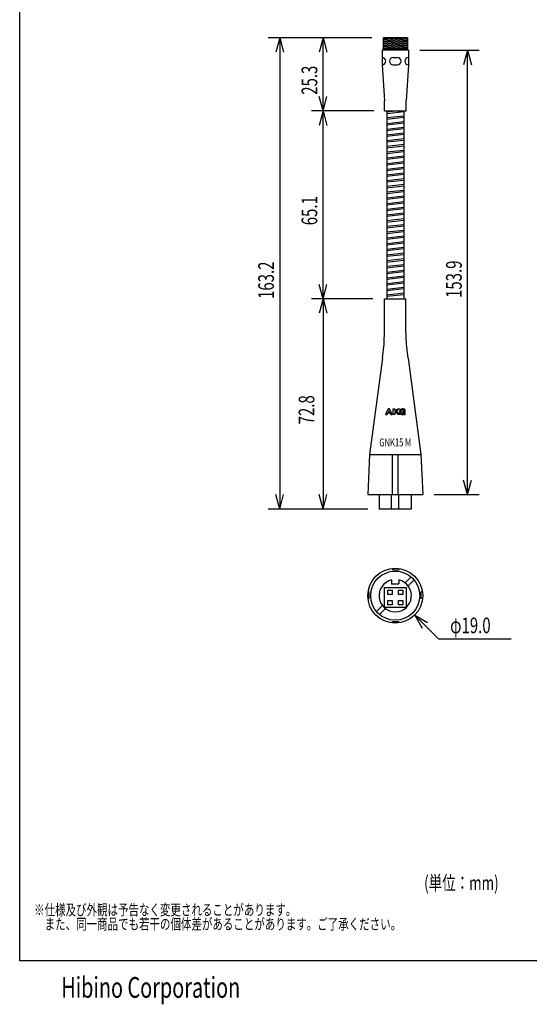
# Model space of a CAD drawing. Extents: x -180 to 180, y -272 to 264.
# Drawn here: x -180 to -4, y -272 to 70 of the extents above; entities that cross this region are included whole.
import ezdxf
from ezdxf.enums import TextEntityAlignment as Align

# ---------------------------------------------------------------- set-up
doc = ezdxf.new("R2010")
doc.units = 0
doc.header["$LTSCALE"] = 10.16
for name, color, linetype in [('DATA', 7, 'CONTINUOUS'), ('DIMNSIONS', 7, 'CONTINUOUS'), ('HIBINO-BASE', 7, 'CONTINUOUS')]:
    doc.layers.add(name, color=color, linetype=linetype)
doc.styles.get("Standard").update_dxf_attribs({"font": 'txt', "bigfont": 'BIGFONT.SHX'})

msp = doc.modelspace()

# ---------------------------------------------------------------- linework, layer by layer
at = {"layer": 'DATA', "color": 7, "linetype": 'CONTINUOUS'}
for p, q in [((-54.2, 63.2), (-45.8, 63.2)), ((-54.2, 63.2), (-54.2, 58.9)), ((-54.2, 62.6), (-46.01, 63.2)), ((-54.2, 63), (-51.47, 63.2)), ((-54.2, 62.2), (-45.8, 62.82)), ((-54.2, 61.8), (-45.8, 62.42)), ((-54.2, 61.4), (-45.8, 62.02)), ((-54.2, 61), (-45.8, 61.62)), ((-45.9, 63.2), (-54.1, 63.2)), ((-45.8, 63.2), (-45.8, 58.9)), ((-45.45, 58.9), (-54.55, 58.9)), ((-54.55, 58.9), (-54.55, 53.9)), ((-54.2, 60.6), (-45.8, 61.22)), ((-54.2, 60.2), (-45.8, 60.82)), ((-54.2, 59.8), (-45.8, 60.42)), ((-54.2, 59.4), (-45.8, 60.02)), ((-45.8, 59.4), (-54.2, 59.4)), ((-45.45, 58.9), (-45.45, 53.9)), ((-50.75, 56.4), (-49.25, 56.4)), ((-54.55, 53.9), (-53.75, 41.37)), ((-50.75, 53.9), (-49.25, 53.9)), ((-45.45, 53.9), (-46.25, 41.37)), ((-53.75, 37.9), (-53.75, 41.37)), ((-46.25, 37.9), (-46.25, 41.37)), ((-53.75, 37.9), (-46.25, 37.9)), ((-52.97, 37.9), (-52.97, -27.2)), ((-48.97, 37.9), (-52.97, 37.45)), ((-47.03, 37.62), (-52.97, 36.95)), ((-47.03, 37.9), (-47.03, -27.2)), ((-47.03, 36.12), (-52.97, 35.45)), ((-47.03, 35.63), (-52.97, 34.95)), ((-47.03, 34.14), (-52.97, 33.47)), ((-47.03, 34.14), (-52.97, 33.47)), ((-47.03, 34.14), (-52.97, 33.47)), ((-47.03, 33.65), (-52.97, 32.97)), ((-47.03, 33.65), (-52.97, 32.97)), ((-47.03, 32.16), (-52.97, 31.49)), ((-47.03, 32.16), (-52.97, 31.49)), ((-47.03, 32.16), (-52.97, 31.49)), ((-47.03, 32.16), (-52.97, 31.49)), ((-47.03, 32.16), (-52.97, 31.49)), ((-47.03, 31.67), (-52.97, 30.99)), ((-47.03, 31.67), (-52.97, 30.99)), ((-47.03, 31.67), (-52.97, 30.99)), ((-47.03, 30.18), (-52.97, 29.51)), ((-47.03, 30.18), (-52.97, 29.51)), ((-47.03, 30.18), (-52.97, 29.51)), ((-47.03, 30.18), (-52.97, 29.51)), ((-47.03, 30.18), (-52.97, 29.51)), ((-47.03, 30.18), (-52.97, 29.51)), ((-47.03, 30.18), (-52.97, 29.51)), ((-47.03, 29.69), (-52.97, 29.01)), ((-47.03, 29.69), (-52.97, 29.01)), ((-47.03, 29.69), (-52.97, 29.01)), ((-47.03, 29.69), (-52.97, 29.01)), ((-47.03, 28.2), (-52.97, 27.53)), ((-47.03, 28.2), (-52.97, 27.53)), ((-47.03, 28.2), (-52.97, 27.53)), ((-47.03, 28.2), (-52.97, 27.53)), ((-47.03, 28.2), (-52.97, 27.53)), ((-47.03, 28.2), (-52.97, 27.53)), ((-47.03, 28.2), (-52.97, 27.53)), ((-47.03, 28.2), (-52.97, 27.53)), ((-47.03, 28.2), (-52.97, 27.53)), ((-47.03, 27.71), (-52.97, 27.03)), ((-47.03, 27.71), (-52.97, 27.03)), ((-47.03, 27.71), (-52.97, 27.03)), ((-47.03, 27.71), (-52.97, 27.03)), ((-47.03, 27.71), (-52.97, 27.03)), ((-47.03, 26.22), (-52.97, 25.55)), ((-47.03, 26.22), (-52.97, 25.55)), ((-47.03, 26.22), (-52.97, 25.55)), ((-47.03, 26.22), (-52.97, 25.55)), ((-47.03, 26.22), (-52.97, 25.55)), ((-47.03, 26.22), (-52.97, 25.55)), ((-47.03, 26.22), (-52.97, 25.55)), ((-47.03, 26.22), (-52.97, 25.55)), ((-47.03, 26.22), (-52.97, 25.55)), ((-47.03, 26.22), (-52.97, 25.55)), ((-47.03, 26.22), (-52.97, 25.55)), ((-47.03, 25.73), (-52.97, 25.05)), ((-47.03, 25.73), (-52.97, 25.05)), ((-47.03, 25.73), (-52.97, 25.05)), ((-47.03, 25.73), (-52.97, 25.05)), ((-47.03, 25.73), (-52.97, 25.05)), ((-47.03, 25.73), (-52.97, 25.05)), ((-47.03, 24.24), (-52.97, 23.57)), ((-47.03, 24.24), (-52.97, 23.57)), ((-47.03, 24.24), (-52.97, 23.57)), ((-47.03, 24.24), (-52.97, 23.57)), ((-47.03, 24.24), (-52.97, 23.57)), ((-47.03, 24.24), (-52.97, 23.57)), ((-47.03, 24.24), (-52.97, 23.57)), ((-47.03, 24.24), (-52.97, 23.57)), ((-47.03, 24.24), (-52.97, 23.57)), ((-47.03, 24.24), (-52.97, 23.57)), ((-47.03, 24.24), (-52.97, 23.57)), ((-47.03, 24.24), (-52.97, 23.57)), ((-47.03, 24.24), (-52.97, 23.57)), ((-47.03, 23.75), (-52.97, 23.07)), ((-47.03, 23.75), (-52.97, 23.07)), ((-47.03, 23.75), (-52.97, 23.07)), ((-47.03, 23.75), (-52.97, 23.07)), ((-47.03, 23.75), (-52.97, 23.07)), ((-47.03, 23.75), (-52.97, 23.07)), ((-47.03, 23.75), (-52.97, 23.07)), ((-47.03, 22.26), (-52.97, 21.59)), ((-47.03, 22.26), (-52.97, 21.59)), ((-47.03, 22.26), (-52.97, 21.59)), ((-47.03, 22.26), (-52.97, 21.59)), ((-47.03, 22.26), (-52.97, 21.59)), ((-47.03, 22.26), (-52.97, 21.59)), ((-47.03, 22.26), (-52.97, 21.59)), ((-47.03, 22.26), (-52.97, 21.59)), ((-47.03, 22.26), (-52.97, 21.59)), ((-47.03, 22.26), (-52.97, 21.59)), ((-47.03, 22.26), (-52.97, 21.59)), ((-47.03, 22.26), (-52.97, 21.59)), ((-47.03, 22.26), (-52.97, 21.59)), ((-47.03, 22.26), (-52.97, 21.59)), ((-47.03, 22.26), (-52.97, 21.59)), ((-47.03, 21.77), (-52.97, 21.09)), ((-47.03, 21.77), (-52.97, 21.09)), ((-47.03, 21.77), (-52.97, 21.09)), ((-47.03, 21.77), (-52.97, 21.09)), ((-47.03, 21.77), (-52.97, 21.09)), ((-47.03, 21.77), (-52.97, 21.09)), ((-47.03, 21.77), (-52.97, 21.09)), ((-47.03, 21.77), (-52.97, 21.09)), ((-47.03, 20.28), (-52.97, 19.61)), ((-47.03, 20.28), (-52.97, 19.61)), ((-47.03, 20.28), (-52.97, 19.61)), ((-47.03, 20.28), (-52.97, 19.61)), ((-47.03, 20.28), (-52.97, 19.61)), ((-47.03, 20.28), (-52.97, 19.61)), ((-47.03, 20.28), (-52.97, 19.61)), ((-47.03, 20.28), (-52.97, 19.61)), ((-47.03, 20.28), (-52.97, 19.61)), ((-47.03, 20.28), (-52.97, 19.61)), ((-47.03, 20.28), (-52.97, 19.61)), ((-47.03, 20.28), (-52.97, 19.61)), ((-47.03, 20.28), (-52.97, 19.61)), ((-47.03, 20.28), (-52.97, 19.61)), ((-47.03, 20.28), (-52.97, 19.61)), ((-47.03, 20.28), (-52.97, 19.61)), ((-47.03, 20.28), (-52.97, 19.61)), ((-47.03, 19.79), (-52.97, 19.11)), ((-47.03, 19.79), (-52.97, 19.11)), ((-47.03, 19.79), (-52.97, 19.11)), ((-47.03, 19.79), (-52.97, 19.11)), ((-47.03, 19.79), (-52.97, 19.11)), ((-47.03, 19.79), (-52.97, 19.11)), ((-47.03, 19.79), (-52.97, 19.11)), ((-47.03, 19.79), (-52.97, 19.11)), ((-47.03, 19.79), (-52.97, 19.11)), ((-47.03, 18.3), (-52.97, 17.63)), ((-47.03, 18.3), (-52.97, 17.63)), ((-47.03, 18.3), (-52.97, 17.63)), ((-47.03, 18.3), (-52.97, 17.63)), ((-47.03, 18.3), (-52.97, 17.63)), ((-47.03, 18.3), (-52.97, 17.63)), ((-47.03, 18.3), (-52.97, 17.63)), ((-47.03, 18.3), (-52.97, 17.63)), ((-47.03, 18.3), (-52.97, 17.63)), ((-47.03, 18.3), (-52.97, 17.63)), ((-47.03, 18.3), (-52.97, 17.63)), ((-47.03, 18.3), (-52.97, 17.63)), ((-47.03, 18.3), (-52.97, 17.63)), ((-47.03, 18.3), (-52.97, 17.63)), ((-47.03, 18.3), (-52.97, 17.63)), ((-47.03, 18.3), (-52.97, 17.63)), ((-47.03, 18.3), (-52.97, 17.63)), ((-47.03, 18.3), (-52.97, 17.63)), ((-47.03, 18.3), (-52.97, 17.63)), ((-47.03, 17.81), (-52.97, 17.13)), ((-47.03, 17.81), (-52.97, 17.13)), ((-47.03, 17.81), (-52.97, 17.13)), ((-47.03, 17.81), (-52.97, 17.13)), ((-47.03, 17.81), (-52.97, 17.13)), ((-47.03, 17.81), (-52.97, 17.13)), ((-47.03, 17.81), (-52.97, 17.13)), ((-47.03, 17.81), (-52.97, 17.13)), ((-47.03, 17.81), (-52.97, 17.13)), ((-47.03, 17.81), (-52.97, 17.13)), ((-47.03, 16.32), (-52.97, 15.65)), ((-47.03, 16.32), (-52.97, 15.65)), ((-47.03, 16.32), (-52.97, 15.65)), ((-47.03, 16.32), (-52.97, 15.65)), ((-47.03, 16.32), (-52.97, 15.65)), ((-47.03, 16.32), (-52.97, 15.65)), ((-47.03, 16.32), (-52.97, 15.65)), ((-47.03, 16.32), (-52.97, 15.65)), ((-47.03, 16.32), (-52.97, 15.65)), ((-47.03, 16.32), (-52.97, 15.65)), ((-47.03, 16.32), (-52.97, 15.65)), ((-47.03, 16.32), (-52.97, 15.65)), ((-47.03, 16.32), (-52.97, 15.65)), ((-47.03, 16.32), (-52.97, 15.65)), ((-47.03, 16.32), (-52.97, 15.65)), ((-47.03, 16.32), (-52.97, 15.65)), ((-47.03, 16.32), (-52.97, 15.65)), ((-47.03, 16.32), (-52.97, 15.65)), ((-47.03, 16.32), (-52.97, 15.65)), ((-47.03, 16.32), (-52.97, 15.65)), ((-47.03, 16.32), (-52.97, 15.65)), ((-47.03, 15.83), (-52.97, 15.15)), ((-47.03, 15.83), (-52.97, 15.15)), ((-47.03, 15.83), (-52.97, 15.15)), ((-47.03, 15.83), (-52.97, 15.15)), ((-47.03, 15.83), (-52.97, 15.15)), ((-47.03, 15.83), (-52.97, 15.15)), ((-47.03, 15.83), (-52.97, 15.15)), ((-47.03, 15.83), (-52.97, 15.15)), ((-47.03, 15.83), (-52.97, 15.15)), ((-47.03, 15.83), (-52.97, 15.15)), ((-47.03, 15.83), (-52.97, 15.15)), ((-47.03, 14.34), (-52.97, 13.67)), ((-47.03, 14.34), (-52.97, 13.67)), ((-47.03, 14.34), (-52.97, 13.67)), ((-47.03, 14.34), (-52.97, 13.67)), ((-47.03, 14.34), (-52.97, 13.67)), ((-47.03, 14.34), (-52.97, 13.67)), ((-47.03, 14.34), (-52.97, 13.67)), ((-47.03, 14.34), (-52.97, 13.67)), ((-47.03, 14.34), (-52.97, 13.67)), ((-47.03, 14.34), (-52.97, 13.67)), ((-47.03, 14.34), (-52.97, 13.67)), ((-47.03, 14.34), (-52.97, 13.67)), ((-47.03, 14.34), (-52.97, 13.67)), ((-47.03, 14.34), (-52.97, 13.67)), ((-47.03, 14.34), (-52.97, 13.67)), ((-47.03, 14.34), (-52.97, 13.67)), ((-47.03, 14.34), (-52.97, 13.67)), ((-47.03, 14.34), (-52.97, 13.67)), ((-47.03, 14.34), (-52.97, 13.67)), ((-47.03, 14.34), (-52.97, 13.67)), ((-47.03, 14.34), (-52.97, 13.67)), ((-47.03, 14.34), (-52.97, 13.67)), ((-47.03, 13.85), (-52.97, 13.17)), ((-47.03, 13.85), (-52.97, 13.17)), ((-47.03, 13.85), (-52.97, 13.17)), ((-47.03, 13.85), (-52.97, 13.17)), ((-47.03, 13.85), (-52.97, 13.17)), ((-47.03, 13.85), (-52.97, 13.17)), ((-47.03, 13.85), (-52.97, 13.17)), ((-47.03, 13.85), (-52.97, 13.17)), ((-47.03, 13.85), (-52.97, 13.17)), ((-47.03, 13.85), (-52.97, 13.17)), ((-47.03, 13.85), (-52.97, 13.17)), ((-47.03, 12.36), (-52.97, 11.69)), ((-47.03, 12.36), (-52.97, 11.69)), ((-47.03, 12.36), (-52.97, 11.69)), ((-47.03, 12.36), (-52.97, 11.69)), ((-47.03, 12.36), (-52.97, 11.69)), ((-47.03, 12.36), (-52.97, 11.69)), ((-47.03, 12.36), (-52.97, 11.69)), ((-47.03, 12.36), (-52.97, 11.69)), ((-47.03, 12.36), (-52.97, 11.69)), ((-47.03, 12.36), (-52.97, 11.69)), ((-47.03, 12.36), (-52.97, 11.69)), ((-47.03, 12.36), (-52.97, 11.69)), ((-47.03, 12.36), (-52.97, 11.69)), ((-47.03, 12.36), (-52.97, 11.69)), ((-47.03, 12.36), (-52.97, 11.69)), ((-47.03, 12.36), (-52.97, 11.69)), ((-47.03, 12.36), (-52.97, 11.69)), ((-47.03, 12.36), (-52.97, 11.69)), ((-47.03, 12.36), (-52.97, 11.69)), ((-47.03, 12.36), (-52.97, 11.69)), ((-47.03, 12.36), (-52.97, 11.69)), ((-47.03, 12.36), (-52.97, 11.69)), ((-47.03, 11.87), (-52.97, 11.19)), ((-47.03, 11.87), (-52.97, 11.19)), ((-47.03, 11.87), (-52.97, 11.19)), ((-47.03, 11.87), (-52.97, 11.19)), ((-47.03, 11.87), (-52.97, 11.19)), ((-47.03, 11.87), (-52.97, 11.19)), ((-47.03, 11.87), (-52.97, 11.19)), ((-47.03, 11.87), (-52.97, 11.19)), ((-47.03, 11.87), (-52.97, 11.19)), ((-47.03, 11.87), (-52.97, 11.19)), ((-47.03, 11.87), (-52.97, 11.19)), ((-47.03, 10.38), (-52.97, 9.71)), ((-47.03, 10.38), (-52.97, 9.71)), ((-47.03, 10.38), (-52.97, 9.71)), ((-47.03, 10.38), (-52.97, 9.71)), ((-47.03, 10.38), (-52.97, 9.71)), ((-47.03, 10.38), (-52.97, 9.71)), ((-47.03, 10.38), (-52.97, 9.71)), ((-47.03, 10.38), (-52.97, 9.71)), ((-47.03, 10.38), (-52.97, 9.71)), ((-47.03, 10.38), (-52.97, 9.71)), ((-47.03, 10.38), (-52.97, 9.71)), ((-47.03, 10.38), (-52.97, 9.71)), ((-47.03, 10.38), (-52.97, 9.71)), ((-47.03, 10.38), (-52.97, 9.71)), ((-47.03, 10.38), (-52.97, 9.71)), ((-47.03, 10.38), (-52.97, 9.71)), ((-47.03, 10.38), (-52.97, 9.71)), ((-47.03, 10.38), (-52.97, 9.71)), ((-47.03, 10.38), (-52.97, 9.71)), ((-47.03, 10.38), (-52.97, 9.71)), ((-47.03, 10.38), (-52.97, 9.71)), ((-47.03, 10.38), (-52.97, 9.71)), ((-47.03, 9.89), (-52.97, 9.21)), ((-47.03, 9.89), (-52.97, 9.21)), ((-47.03, 9.89), (-52.97, 9.21)), ((-47.03, 9.89), (-52.97, 9.21)), ((-47.03, 9.89), (-52.97, 9.21)), ((-47.03, 9.89), (-52.97, 9.21)), ((-47.03, 9.89), (-52.97, 9.21)), ((-47.03, 9.89), (-52.97, 9.21)), ((-47.03, 9.89), (-52.97, 9.21)), ((-47.03, 9.89), (-52.97, 9.21)), ((-47.03, 9.89), (-52.97, 9.21)), ((-47.03, 8.4), (-52.97, 7.73)), ((-47.03, 8.4), (-52.97, 7.73)), ((-47.03, 8.4), (-52.97, 7.73)), ((-47.03, 8.4), (-52.97, 7.73)), ((-47.03, 8.4), (-52.97, 7.73)), ((-47.03, 8.4), (-52.97, 7.73)), ((-47.03, 8.4), (-52.97, 7.73)), ((-47.03, 8.4), (-52.97, 7.73)), ((-47.03, 8.4), (-52.97, 7.73)), ((-47.03, 8.4), (-52.97, 7.73)), ((-47.03, 8.4), (-52.97, 7.73)), ((-47.03, 8.4), (-52.97, 7.73)), ((-47.03, 8.4), (-52.97, 7.73)), ((-47.03, 8.4), (-52.97, 7.73)), ((-47.03, 8.4), (-52.97, 7.73)), ((-47.03, 8.4), (-52.97, 7.73)), ((-47.03, 8.4), (-52.97, 7.73)), ((-47.03, 8.4), (-52.97, 7.73)), ((-47.03, 8.4), (-52.97, 7.73)), ((-47.03, 8.4), (-52.97, 7.73)), ((-47.03, 8.4), (-52.97, 7.73)), ((-47.03, 8.4), (-52.97, 7.73)), ((-47.03, 7.91), (-52.97, 7.23)), ((-47.03, 7.91), (-52.97, 7.23)), ((-47.03, 7.91), (-52.97, 7.23)), ((-47.03, 7.91), (-52.97, 7.23)), ((-47.03, 7.91), (-52.97, 7.23)), ((-47.03, 7.91), (-52.97, 7.23)), ((-47.03, 7.91), (-52.97, 7.23)), ((-47.03, 7.91), (-52.97, 7.23)), ((-47.03, 7.91), (-52.97, 7.23)), ((-47.03, 7.91), (-52.97, 7.23)), ((-47.03, 7.91), (-52.97, 7.23)), ((-47.03, 6.42), (-52.97, 5.75)), ((-47.03, 6.42), (-52.97, 5.75)), ((-47.03, 6.42), (-52.97, 5.75)), ((-47.03, 6.42), (-52.97, 5.75)), ((-47.03, 6.42), (-52.97, 5.75)), ((-47.03, 6.42), (-52.97, 5.75)), ((-47.03, 6.42), (-52.97, 5.75)), ((-47.03, 6.42), (-52.97, 5.75)), ((-47.03, 6.42), (-52.97, 5.75)), ((-47.03, 6.42), (-52.97, 5.75)), ((-47.03, 6.42), (-52.97, 5.75)), ((-47.03, 6.42), (-52.97, 5.75)), ((-47.03, 6.42), (-52.97, 5.75)), ((-47.03, 6.42), (-52.97, 5.75)), ((-47.03, 6.42), (-52.97, 5.75)), ((-47.03, 6.42), (-52.97, 5.75)), ((-47.03, 6.42), (-52.97, 5.75)), ((-47.03, 6.42), (-52.97, 5.75)), ((-47.03, 6.42), (-52.97, 5.75)), ((-47.03, 6.42), (-52.97, 5.75)), ((-47.03, 6.42), (-52.97, 5.75)), ((-47.03, 6.42), (-52.97, 5.75)), ((-47.03, 5.93), (-52.97, 5.25)), ((-47.03, 5.93), (-52.97, 5.25)), ((-47.03, 5.93), (-52.97, 5.25)), ((-47.03, 5.93), (-52.97, 5.25)), ((-47.03, 5.93), (-52.97, 5.25)), ((-47.03, 5.93), (-52.97, 5.25)), ((-47.03, 5.93), (-52.97, 5.25)), ((-47.03, 5.93), (-52.97, 5.25)), ((-47.03, 5.93), (-52.97, 5.25)), ((-47.03, 5.93), (-52.97, 5.25)), ((-47.03, 5.93), (-52.97, 5.25)), ((-47.03, 4.44), (-52.97, 3.77)), ((-47.03, 4.44), (-52.97, 3.77)), ((-47.03, 4.44), (-52.97, 3.77)), ((-47.03, 4.44), (-52.97, 3.77)), ((-47.03, 4.44), (-52.97, 3.77)), ((-47.03, 4.44), (-52.97, 3.77)), ((-47.03, 4.44), (-52.97, 3.77)), ((-47.03, 4.44), (-52.97, 3.77)), ((-47.03, 4.44), (-52.97, 3.77)), ((-47.03, 4.44), (-52.97, 3.77)), ((-47.03, 4.44), (-52.97, 3.77)), ((-47.03, 4.44), (-52.97, 3.77)), ((-47.03, 4.44), (-52.97, 3.77)), ((-47.03, 4.44), (-52.97, 3.77)), ((-47.03, 4.44), (-52.97, 3.77)), ((-47.03, 4.44), (-52.97, 3.77)), ((-47.03, 4.44), (-52.97, 3.77)), ((-47.03, 4.44), (-52.97, 3.77)), ((-47.03, 4.44), (-52.97, 3.77)), ((-47.03, 4.44), (-52.97, 3.77)), ((-47.03, 4.44), (-52.97, 3.77)), ((-47.03, 4.44), (-52.97, 3.77)), ((-47.03, 3.95), (-52.97, 3.27)), ((-47.03, 3.95), (-52.97, 3.27)), ((-47.03, 3.95), (-52.97, 3.27)), ((-47.03, 3.95), (-52.97, 3.27)), ((-47.03, 3.95), (-52.97, 3.27)), ((-47.03, 3.95), (-52.97, 3.27)), ((-47.03, 3.95), (-52.97, 3.27)), ((-47.03, 3.95), (-52.97, 3.27)), ((-47.03, 3.95), (-52.97, 3.27)), ((-47.03, 3.95), (-52.97, 3.27)), ((-47.03, 3.95), (-52.97, 3.27)), ((-47.03, 2.46), (-52.97, 1.79)), ((-47.03, 2.46), (-52.97, 1.79)), ((-47.03, 2.46), (-52.97, 1.79)), ((-47.03, 2.46), (-52.97, 1.79)), ((-47.03, 2.46), (-52.97, 1.79)), ((-47.03, 2.46), (-52.97, 1.79)), ((-47.03, 2.46), (-52.97, 1.79)), ((-47.03, 2.46), (-52.97, 1.79)), ((-47.03, 2.46), (-52.97, 1.79)), ((-47.03, 2.46), (-52.97, 1.79)), ((-47.03, 2.46), (-52.97, 1.79)), ((-47.03, 2.46), (-52.97, 1.79)), ((-47.03, 2.46), (-52.97, 1.79)), ((-47.03, 2.46), (-52.97, 1.79)), ((-47.03, 2.46), (-52.97, 1.79)), ((-47.03, 2.46), (-52.97, 1.79)), ((-47.03, 2.46), (-52.97, 1.79)), ((-47.03, 2.46), (-52.97, 1.79)), ((-47.03, 2.46), (-52.97, 1.79)), ((-47.03, 2.46), (-52.97, 1.79)), ((-47.03, 2.46), (-52.97, 1.79)), ((-47.03, 2.46), (-52.97, 1.79)), ((-47.03, 1.97), (-52.97, 1.29)), ((-47.03, 1.97), (-52.97, 1.29)), ((-47.03, 1.97), (-52.97, 1.29)), ((-47.03, 1.97), (-52.97, 1.29)), ((-47.03, 1.97), (-52.97, 1.29)), ((-47.03, 1.97), (-52.97, 1.29)), ((-47.03, 1.97), (-52.97, 1.29)), ((-47.03, 1.97), (-52.97, 1.29)), ((-47.03, 1.97), (-52.97, 1.29)), ((-47.03, 1.97), (-52.97, 1.29)), ((-47.03, 1.97), (-52.97, 1.29)), ((-47.03, 0.48), (-52.97, -0.19)), ((-47.03, 0.48), (-52.97, -0.19)), ((-47.03, 0.48), (-52.97, -0.19)), ((-47.03, 0.48), (-52.97, -0.19)), ((-47.03, 0.48), (-52.97, -0.19)), ((-47.03, 0.48), (-52.97, -0.19)), ((-47.03, 0.48), (-52.97, -0.19)), ((-47.03, 0.48), (-52.97, -0.19)), ((-47.03, 0.48), (-52.97, -0.19)), ((-47.03, 0.48), (-52.97, -0.19)), ((-47.03, 0.48), (-52.97, -0.19)), ((-47.03, 0.48), (-52.97, -0.19)), ((-47.03, 0.48), (-52.97, -0.19)), ((-47.03, 0.48), (-52.97, -0.19)), ((-47.03, 0.48), (-52.97, -0.19)), ((-47.03, 0.48), (-52.97, -0.19)), ((-47.03, 0.48), (-52.97, -0.19)), ((-47.03, 0.48), (-52.97, -0.19)), ((-47.03, 0.48), (-52.97, -0.19)), ((-47.03, 0.48), (-52.97, -0.19)), ((-47.03, 0.48), (-52.97, -0.19)), ((-47.03, 0.48), (-52.97, -0.19)), ((-47.03, -0.01), (-52.97, -0.69)), ((-47.03, -0.01), (-52.97, -0.69)), ((-47.03, -0.01), (-52.97, -0.69)), ((-47.03, -0.01), (-52.97, -0.69)), ((-47.03, -0.01), (-52.97, -0.69)), ((-47.03, -0.01), (-52.97, -0.69)), ((-47.03, -0.01), (-52.97, -0.69)), ((-47.03, -0.01), (-52.97, -0.69)), ((-47.03, -0.01), (-52.97, -0.69)), ((-47.03, -0.01), (-52.97, -0.69)), ((-47.03, -0.01), (-52.97, -0.69)), ((-47.03, -1.5), (-52.97, -2.17)), ((-47.03, -1.5), (-52.97, -2.17)), ((-47.03, -1.5), (-52.97, -2.17)), ((-47.03, -1.5), (-52.97, -2.17)), ((-47.03, -1.5), (-52.97, -2.17)), ((-47.03, -1.5), (-52.97, -2.17)), ((-47.03, -1.5), (-52.97, -2.17)), ((-47.03, -1.5), (-52.97, -2.17)), ((-47.03, -1.5), (-52.97, -2.17)), ((-47.03, -1.5), (-52.97, -2.17)), ((-47.03, -1.5), (-52.97, -2.17)), ((-47.03, -1.5), (-52.97, -2.17)), ((-47.03, -1.5), (-52.97, -2.17)), ((-47.03, -1.5), (-52.97, -2.17)), ((-47.03, -1.5), (-52.97, -2.17)), ((-47.03, -1.5), (-52.97, -2.17)), ((-47.03, -1.5), (-52.97, -2.17)), ((-47.03, -1.5), (-52.97, -2.17)), ((-47.03, -1.5), (-52.97, -2.17)), ((-47.03, -1.5), (-52.97, -2.17)), ((-47.03, -1.5), (-52.97, -2.17)), ((-47.03, -1.5), (-52.97, -2.17)), ((-47.03, -1.99), (-52.97, -2.67)), ((-47.03, -1.99), (-52.97, -2.67)), ((-47.03, -1.99), (-52.97, -2.67)), ((-47.03, -1.99), (-52.97, -2.67)), ((-47.03, -1.99), (-52.97, -2.67)), ((-47.03, -1.99), (-52.97, -2.67)), ((-47.03, -1.99), (-52.97, -2.67)), ((-47.03, -1.99), (-52.97, -2.67)), ((-47.03, -1.99), (-52.97, -2.67)), ((-47.03, -1.99), (-52.97, -2.67)), ((-47.03, -1.99), (-52.97, -2.67)), ((-47.03, -3.48), (-52.97, -4.15)), ((-47.03, -3.48), (-52.97, -4.15)), ((-47.03, -3.48), (-52.97, -4.15)), ((-47.03, -3.48), (-52.97, -4.15)), ((-47.03, -3.48), (-52.97, -4.15)), ((-47.03, -3.48), (-52.97, -4.15)), ((-47.03, -3.48), (-52.97, -4.15)), ((-47.03, -3.48), (-52.97, -4.15)), ((-47.03, -3.48), (-52.97, -4.15)), ((-47.03, -3.48), (-52.97, -4.15)), ((-47.03, -3.48), (-52.97, -4.15)), ((-47.03, -3.48), (-52.97, -4.15)), ((-47.03, -3.48), (-52.97, -4.15)), ((-47.03, -3.48), (-52.97, -4.15)), ((-47.03, -3.48), (-52.97, -4.15)), ((-47.03, -3.48), (-52.97, -4.15)), ((-47.03, -3.48), (-52.97, -4.15)), ((-47.03, -3.48), (-52.97, -4.15)), ((-47.03, -3.48), (-52.97, -4.15)), ((-47.03, -3.48), (-52.97, -4.15)), ((-47.03, -3.48), (-52.97, -4.15)), ((-47.03, -3.97), (-52.97, -4.65)), ((-47.03, -3.97), (-52.97, -4.65)), ((-47.03, -3.97), (-52.97, -4.65)), ((-47.03, -3.97), (-52.97, -4.65)), ((-47.03, -3.97), (-52.97, -4.65)), ((-47.03, -3.97), (-52.97, -4.65)), ((-47.03, -3.97), (-52.97, -4.65)), ((-47.03, -3.97), (-52.97, -4.65)), ((-47.03, -3.97), (-52.97, -4.65)), ((-47.03, -3.97), (-52.97, -4.65)), ((-47.03, -5.46), (-52.97, -6.13)), ((-47.03, -5.46), (-52.97, -6.13)), ((-47.03, -5.46), (-52.97, -6.13)), ((-47.03, -5.46), (-52.97, -6.13)), ((-47.03, -5.46), (-52.97, -6.13)), ((-47.03, -5.46), (-52.97, -6.13)), ((-47.03, -5.46), (-52.97, -6.13)), ((-47.03, -5.46), (-52.97, -6.13)), ((-47.03, -5.46), (-52.97, -6.13)), ((-47.03, -5.46), (-52.97, -6.13)), ((-47.03, -5.46), (-52.97, -6.13)), ((-47.03, -5.46), (-52.97, -6.13)), ((-47.03, -5.46), (-52.97, -6.13)), ((-47.03, -5.46), (-52.97, -6.13)), ((-47.03, -5.46), (-52.97, -6.13)), ((-47.03, -5.46), (-52.97, -6.13)), ((-47.03, -5.46), (-52.97, -6.13)), ((-47.03, -5.46), (-52.97, -6.13)), ((-47.03, -5.46), (-52.97, -6.13)), ((-47.03, -5.95), (-52.97, -6.63)), ((-47.03, -5.95), (-52.97, -6.63)), ((-47.03, -5.95), (-52.97, -6.63)), ((-47.03, -5.95), (-52.97, -6.63)), ((-47.03, -5.95), (-52.97, -6.63)), ((-47.03, -5.95), (-52.97, -6.63)), ((-47.03, -5.95), (-52.97, -6.63)), ((-47.03, -5.95), (-52.97, -6.63)), ((-47.03, -5.95), (-52.97, -6.63)), ((-47.03, -7.44), (-52.97, -8.11)), ((-47.03, -7.44), (-52.97, -8.11)), ((-47.03, -7.44), (-52.97, -8.11)), ((-47.03, -7.44), (-52.97, -8.11)), ((-47.03, -7.44), (-52.97, -8.11)), ((-47.03, -7.44), (-52.97, -8.11)), ((-47.03, -7.44), (-52.97, -8.11)), ((-47.03, -7.44), (-52.97, -8.11)), ((-47.03, -7.44), (-52.97, -8.11)), ((-47.03, -7.44), (-52.97, -8.11)), ((-47.03, -7.44), (-52.97, -8.11)), ((-47.03, -7.44), (-52.97, -8.11)), ((-47.03, -7.44), (-52.97, -8.11)), ((-47.03, -7.44), (-52.97, -8.11)), ((-47.03, -7.44), (-52.97, -8.11)), ((-47.03, -7.44), (-52.97, -8.11)), ((-47.03, -7.44), (-52.97, -8.11)), ((-47.03, -7.93), (-52.97, -8.61)), ((-47.03, -7.93), (-52.97, -8.61)), ((-47.03, -7.93), (-52.97, -8.61)), ((-47.03, -7.93), (-52.97, -8.61)), ((-47.03, -7.93), (-52.97, -8.61)), ((-47.03, -7.93), (-52.97, -8.61)), ((-47.03, -7.93), (-52.97, -8.61)), ((-47.03, -7.93), (-52.97, -8.61)), ((-47.03, -9.42), (-52.97, -10.09)), ((-47.03, -9.42), (-52.97, -10.09)), ((-47.03, -9.42), (-52.97, -10.09)), ((-47.03, -9.42), (-52.97, -10.09)), ((-47.03, -9.42), (-52.97, -10.09)), ((-47.03, -9.42), (-52.97, -10.09)), ((-47.03, -9.42), (-52.97, -10.09)), ((-47.03, -9.42), (-52.97, -10.09)), ((-47.03, -9.42), (-52.97, -10.09)), ((-47.03, -9.42), (-52.97, -10.09)), ((-47.03, -9.42), (-52.97, -10.09)), ((-47.03, -9.42), (-52.97, -10.09)), ((-47.03, -9.42), (-52.97, -10.09)), ((-47.03, -9.42), (-52.97, -10.09)), ((-47.03, -9.42), (-52.97, -10.09)), ((-47.03, -9.91), (-52.97, -10.59)), ((-47.03, -9.91), (-52.97, -10.59)), ((-47.03, -9.91), (-52.97, -10.59)), ((-47.03, -9.91), (-52.97, -10.59)), ((-47.03, -9.91), (-52.97, -10.59)), ((-47.03, -9.91), (-52.97, -10.59)), ((-47.03, -9.91), (-52.97, -10.59)), ((-47.03, -11.4), (-52.97, -12.07)), ((-47.03, -11.4), (-52.97, -12.07)), ((-47.03, -11.4), (-52.97, -12.07)), ((-47.03, -11.4), (-52.97, -12.07)), ((-47.03, -11.4), (-52.97, -12.07)), ((-47.03, -11.4), (-52.97, -12.07)), ((-47.03, -11.4), (-52.97, -12.07)), ((-47.03, -11.4), (-52.97, -12.07)), ((-47.03, -11.4), (-52.97, -12.07)), ((-47.03, -11.4), (-52.97, -12.07)), ((-47.03, -11.4), (-52.97, -12.07)), ((-47.03, -11.4), (-52.97, -12.07)), ((-47.03, -11.4), (-52.97, -12.07)), ((-47.03, -11.89), (-52.97, -12.57)), ((-47.03, -11.89), (-52.97, -12.57)), ((-47.03, -11.89), (-52.97, -12.57)), ((-47.03, -11.89), (-52.97, -12.57)), ((-47.03, -11.89), (-52.97, -12.57)), ((-47.03, -11.89), (-52.97, -12.57)), ((-47.03, -13.38), (-52.97, -14.05)), ((-47.03, -13.38), (-52.97, -14.05)), ((-47.03, -13.38), (-52.97, -14.05)), ((-47.03, -13.38), (-52.97, -14.05)), ((-47.03, -13.38), (-52.97, -14.05)), ((-47.03, -13.38), (-52.97, -14.05)), ((-47.03, -13.38), (-52.97, -14.05)), ((-47.03, -13.38), (-52.97, -14.05)), ((-47.03, -13.38), (-52.97, -14.05)), ((-47.03, -13.38), (-52.97, -14.05)), ((-47.03, -13.38), (-52.97, -14.05)), ((-47.03, -13.87), (-52.97, -14.55)), ((-47.03, -13.87), (-52.97, -14.55)), ((-47.03, -13.87), (-52.97, -14.55)), ((-47.03, -13.87), (-52.97, -14.55)), ((-47.03, -13.87), (-52.97, -14.55)), ((-47.03, -15.36), (-52.97, -16.03)), ((-47.03, -15.36), (-52.97, -16.03)), ((-47.03, -15.36), (-52.97, -16.03)), ((-47.03, -15.36), (-52.97, -16.03)), ((-47.03, -15.36), (-52.97, -16.03)), ((-47.03, -15.36), (-52.97, -16.03)), ((-47.03, -15.36), (-52.97, -16.03)), ((-47.03, -15.36), (-52.97, -16.03)), ((-47.03, -15.36), (-52.97, -16.03)), ((-47.03, -15.85), (-52.97, -16.53)), ((-47.03, -15.85), (-52.97, -16.53)), ((-47.03, -15.85), (-52.97, -16.53)), ((-47.03, -15.85), (-52.97, -16.53)), ((-47.03, -17.34), (-52.97, -18.01)), ((-47.03, -17.34), (-52.97, -18.01)), ((-47.03, -17.34), (-52.97, -18.01)), ((-47.03, -17.34), (-52.97, -18.01)), ((-47.03, -17.34), (-52.97, -18.01)), ((-47.03, -17.34), (-52.97, -18.01)), ((-47.03, -17.34), (-52.97, -18.01)), ((-47.03, -17.83), (-52.97, -18.51)), ((-47.03, -17.83), (-52.97, -18.51)), ((-47.03, -17.83), (-52.97, -18.51)), ((-47.03, -19.32), (-52.97, -19.99)), ((-47.03, -19.32), (-52.97, -19.99)), ((-47.03, -19.32), (-52.97, -19.99)), ((-47.03, -19.32), (-52.97, -19.99)), ((-47.03, -19.32), (-52.97, -19.99)), ((-47.03, -19.81), (-52.97, -20.49)), ((-47.03, -19.81), (-52.97, -20.49)), ((-47.03, -21.3), (-52.97, -21.97)), ((-47.03, -21.3), (-52.97, -21.97)), ((-47.03, -21.3), (-52.97, -21.97)), ((-47.03, -21.79), (-52.97, -22.47)), ((-47.03, -23.28), (-52.97, -23.95)), ((-47.03, -23.28), (-52.97, -23.95)), ((-47.03, -23.77), (-52.97, -24.45)), ((-53.71, -27.2), (-46.29, -27.2)), ((-53.71, -37.88), (-53.71, -27.2)), ((-47.03, -25.26), (-52.97, -25.93)), ((-47.03, -25.26), (-52.97, -25.93)), ((-47.03, -25.75), (-52.97, -26.43)), ((-46.29, -37.88), (-46.29, -27.2)), ((-53.79, -42.83), (-53.71, -37.88)), ((-46.14, -42.83), (-46.29, -37.88)), ((-54.45, -47.78), (-53.79, -42.83)), ((-45.54, -47.78), (-46.14, -42.83)), ((-54.45, -47.78), (-58.91, -81.14)), ((-45.54, -47.78), (-41.09, -81.14)), ((-58.91, -81.14), (-59.5, -95)), ((-58.91, -81.14), (-41.09, -81.14)), ((-50.99, -95), (-50.99, -81.14)), ((-49.01, -95), (-49.01, -81.14)), ((-49.01, -95), (-49.01, -81.14)), ((-41.09, -81.14), (-40.5, -95)), ((-59.5, -95), (-40.5, -95)), ((-55.54, -95), (-55.54, -100)), ((-51.29, -100), (-51.29, -95)), ((-48.71, -100), (-48.71, -95)), ((-48.71, -100), (-48.71, -95.05)), ((-44.46, -95), (-44.46, -100)), ((-44.46, -100), (-55.54, -100)), ((-50.99, -120.55), (-50.99, -121.01)), ((-50.99, -121.01), (-48.71, -121.01)), ((-48.71, -120.59), (-48.71, -121.01)), ((-51.29, -124.55), (-51.29, -126)), ((-51.29, -125.9), (-48.71, -125.9)), ((-48.71, -124.55), (-48.71, -125.9)), ((-46.61, -125.55), (-44.54, -123.48)), ((-45.55, -126.61), (-43.48, -124.54)), ((-59.41, -128.71), (-58.99, -128.71)), ((-58.99, -130.99), (-58.99, -128.71)), ((-40.59, -128.71), (-41.01, -128.71)), ((-41.01, -130.99), (-41.01, -128.71)), ((-59.45, -130.99), (-58.99, -130.99)), ((-40.55, -130.99), (-41.01, -130.99)), ((-54.45, -133.39), (-56.52, -135.46)), ((-53.39, -134.45), (-55.46, -136.52)), ((-50.99, -139.45), (-50.99, -138.99)), ((-50.99, -138.99), (-48.71, -138.99)), ((-48.71, -139.41), (-48.71, -138.99))]:
    msp.add_line(p, q, dxfattribs=at)
for points in [[(-52.83, -67.28), (-52.57, -66.72), (-51.82, -66.72), (-51.58, -67.28), (-51.05, -67.28), (-52, -65.3), (-52.41, -65.3), (-53.32, -67.28)], [(-52.4, -66.5), (-51.92, -66.5), (-52.15, -65.97)], [(-49.58, -66.1), (-48.46, -67.28), (-49.04, -67.28), (-49.89, -66.34), (-50.17, -66.56), (-50.17, -67.28), (-50.74, -67.28), (-50.74, -65.3), (-50.17, -65.3), (-50.17, -66.12), (-49.12, -65.3), (-48.54, -65.3)], [(-53.75, -127.14), (-46.25, -127.14), (-46.25, -134.14), (-53.75, -134.14)], [(-52.62, -128.14), (-51.12, -128.14), (-51.12, -129.64), (-52.62, -129.64)], [(-48.88, -128.14), (-47.37, -128.14), (-47.37, -129.64), (-48.88, -129.64)], [(-52.62, -131.64), (-51.12, -131.64), (-51.12, -133.14), (-52.62, -133.14)], [(-48.88, -131.64), (-47.37, -131.64), (-47.37, -133.14), (-48.88, -133.14)]]:
    msp.add_lwpolyline(points, close=True, dxfattribs=at)
at = {"layer": 'DATA', "color": 7, "linetype": 'CONTINUOUS', "flags": 128}
msp.add_lwpolyline([(-46.91, -67.28), (-46.54, -67.28), (-46.54, -66.19), (-47.53, -66.19), (-47.53, -66.42), (-46.98, -66.42), (-46.98, -66.62), (-46.99, -66.74), (-47.04, -66.85), (-47.11, -66.92), (-47.2, -66.99), (-47.27, -67.01), (-47.37, -67.03), (-47.47, -67.04), (-47.56, -67.03), (-47.64, -67.01), (-47.71, -66.98), (-47.8, -66.93), (-47.87, -66.86), (-47.93, -66.74), (-47.99, -66.58), (-47.99, -66.14), (-47.94, -65.95), (-47.83, -65.76), (-47.76, -65.69), (-47.67, -65.61), (-47.6, -65.57), (-47.49, -65.54), (-47.41, -65.54), (-47.32, -65.54), (-47.2, -65.58), (-47.11, -65.64), (-47.07, -65.69), (-47.03, -65.76), (-47.01, -65.82), (-46.99, -65.96), (-46.54, -65.96), (-46.53, -65.87), (-46.54, -65.81), (-46.59, -65.7), (-46.64, -65.6), (-46.73, -65.51), (-46.84, -65.42), (-47, -65.35), (-47.23, -65.31), (-47.45, -65.3), (-47.63, -65.31), (-47.83, -65.37), (-48.08, -65.49), (-48.2, -65.57), (-48.29, -65.68), (-48.39, -65.83), (-48.44, -65.98), (-48.47, -66.11), (-48.48, -66.2), (-48.48, -66.4), (-48.47, -66.57), (-48.42, -66.72), (-48.37, -66.86), (-48.25, -67.02), (-48.09, -67.15), (-47.89, -67.23), (-47.79, -67.26), (-47.62, -67.28), (-47.43, -67.28), (-47.27, -67.26), (-47.11, -67.2), (-47.02, -67.15), (-46.96, -67.11)], close=True, dxfattribs=at)
at = {"layer": 'DATA', "color": 7, "linetype": 'CONTINUOUS'}
for radius in [9.5, 8.5]:
    msp.add_circle((-50, -130), radius, dxfattribs=at)
for centre, radius, start, end in [((-54.55, 55.15), 1.25, 270, 90), ((-50.75, 55.15), 1.25, 90, 270), ((-49.25, 55.15), 1.25, 270, 90), ((-45.45, 55.15), 1.25, 90, 270), ((-50, -130), 5.6, 103.2866, 76.7134)]:
    msp.add_arc(centre, radius, start, end, dxfattribs=at)
at = {"layer": 'DIMNSIONS', "color": 7, "linetype": 'CONTINUOUS'}
for p, q in [((-58.1, 63.2), (-94, 63.2)), ((-90, 63.2), (-91.34, 58.2)), ((-90, 63.2), (-90, -100)), ((-90, 63.2), (-88.66, 58.2)), ((-58.1, 63.2), (-79, 63.2)), ((-75, 63.2), (-76.34, 58.2)), ((-75, 37.9), (-75, 63.2)), ((-75, 63.2), (-73.66, 58.2)), ((-41.45, 58.9), (-21, 58.9)), ((-25, 58.9), (-26.34, 53.9)), ((-25, -95), (-25, 58.9)), ((-25, 58.9), (-23.66, 53.9)), ((-75, 37.9), (-76.34, 42.9)), ((-75, 37.9), (-73.66, 42.9)), ((-57.46, 37.9), (-79, 37.9)), ((-57.46, 37.9), (-79, 37.9)), ((-75, 37.9), (-76.34, 32.9)), ((-75, -27.2), (-75, 37.9)), ((-75, 37.9), (-73.66, 32.9)), ((-75, -27.2), (-76.34, -22.2)), ((-75, -27.2), (-73.66, -22.2)), ((-57.71, -27.2), (-79, -27.2)), ((-57.71, -27.2), (-79, -27.2)), ((-75, -27.2), (-76.34, -32.2)), ((-75, -27.2), (-75, -100)), ((-75, -27.2), (-73.66, -32.2)), ((-25, -95), (-26.34, -90)), ((-25, -95), (-23.66, -90)), ((-90, -100), (-91.34, -95)), ((-90, -100), (-88.66, -95)), ((-75, -100), (-76.34, -95)), ((-75, -100), (-73.66, -95)), ((-36.5, -95), (-21, -95)), ((-59.54, -100), (-94, -100)), ((-59.54, -100), (-79, -100)), ((-43.28, -136.72), (-35, -145)), ((-43.28, -136.72), (-38.8, -139.31)), ((-43.28, -136.72), (-40.69, -141.2)), ((-35, -145), (-9.83, -145))]:
    msp.add_line(p, q, dxfattribs=at)
at = {"layer": 'HIBINO-BASE', "color": 7, "linetype": 'CONTINUOUS'}
for p, q in [((-180, -256.47), (-180, 263.53)), ((180, -256.47), (-180, -256.47))]:
    msp.add_line(p, q, dxfattribs=at)

# ---------------------------------------------------------------- texts
at = {"layer": 'DATA', "color": 7, "width": 0.7}
msp.add_text('GNK15 M', height=2.75, dxfattribs=at).set_placement((-50, -79.16), align=Align.BOTTOM_CENTER)
for s, p in [('※仕様及び外観は予告なく変更されることがあります。', (-175, -236.92)), ('\u3000また、同一商品でも若干の個体差があることがあります。ご了承ください。', (-175, -241.85))]:
    msp.add_text(s, height=3.8006, dxfattribs=at).set_placement(p, align=Align.TOP_LEFT)
at = {"layer": 'DIMNSIONS', "color": 7, "width": 0.7}
for s, p in [('25.3', (-82.42, 43.5)), ('65.1', (-82.42, -1.7)), ('163.2', (-97.42, -27.22)), ('153.9', (-32.42, -26.87)), ('72.8', (-83.42, -70.66))]:
    msp.add_text(s, height=5.429, rotation=90, dxfattribs=at).set_placement(p, align=Align.TOP_LEFT)
for s, height, p in [('φ19.0', 5.429, (-31, -137.58)), ('(単位：mm)', 4.887, (-40, -227.04))]:
    msp.add_text(s, height=height, dxfattribs=at).set_placement(p, align=Align.TOP_LEFT)
at = {"layer": 'HIBINO-BASE', "color": 7, "width": 0.7}
msp.add_text('Hibino Corporation', height=7.2001, dxfattribs=at).set_placement((-165.63, -262.09), align=Align.TOP_LEFT)

doc.saveas('drawing.dxf')
